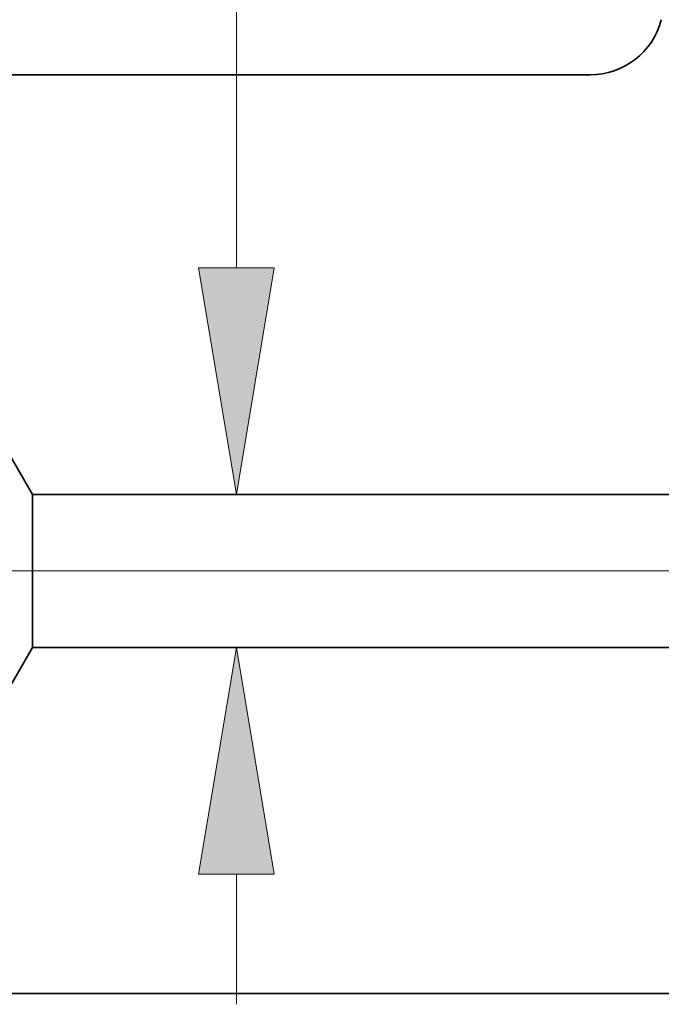
# Model space of a CAD drawing. Extents: x 0 to 10.8, y 0 to 8.3.
# Drawn here: x 2.3 to 2.9, y 0.8 to 1.7 of the extents above; entities that cross this region are included whole.
import ezdxf

# ---------------------------------------------------------------- set-up
doc = ezdxf.new("R2010")
doc.units = 0
doc.header["$MEASUREMENT"] = 0
doc.layers.get('0').update_dxf_attribs({"lineweight": 13})

# ---------------------------------------------------------------- blocks, each defined once
blk = doc.blocks.new('BLOCK19')
at = {"color": 7, "lineweight": 13, "ltscale": 0.03937}
blk.add_line((0.1539, 0.94), (-4.3871, 0.94), dxfattribs=at)
blk = doc.blocks.new('BLOCK20')
at = {"color": 7, "lineweight": 13, "ltscale": 0.03937}
for p, q in [((-1.7954, 1.4349), (-1.7954, 2.2678)), ((0.3329, 1.065), (-1.941, 1.065)), ((0.3329, 0.815), (-1.941, 0.815))]:
    blk.add_line(p, q, dxfattribs=at)
at = {"color": 7, "lineweight": 13, "ltscale": 0.005316}
blk.add_line((-1.7954, 0.2324), (-1.7954, 0.4451), dxfattribs=at)
at = {"color": 7, "lineweight": 13, "ltscale": 0.03937}
for points in [[(-1.857, 1.4349), (-1.7954, 1.065), (-1.7337, 1.4349)], [(-1.7337, 0.4451), (-1.7954, 0.815), (-1.857, 0.4451)]]:
    blk.add_lwpolyline(points, close=True, dxfattribs=at)
for points in [[(-1.857, 1.4349), (-1.7954, 1.065), (-1.857, 1.4349), (-1.7337, 1.4349)], [(-1.7337, 0.4451), (-1.7954, 0.815), (-1.7337, 0.4451), (-1.857, 0.4451)]]:
    blk.add_solid(points, dxfattribs=at)
blk = doc.blocks.new('BLOCK25')
at = {"color": 7, "lineweight": 5, "ltscale": 0.006089}
blk.add_line((-2.25, 0.6041), (-2.1282, 0.815), dxfattribs=at)
at = {"color": 7, "lineweight": 5, "ltscale": 0.03937}
for p, q in [((-2.1282, 0.815), (-0.4785, 0.815)), ((-0.4785, 0.25), (-3.125, 0.25))]:
    blk.add_line(p, q, dxfattribs=at)
blk = doc.blocks.new('BLOCK26')
at = {"color": 7, "lineweight": 5, "ltscale": 0.000208162}
blk.add_line((-1.1042, 1.8321), (-1.1018, 1.8401), dxfattribs=at)
at = {"color": 7, "lineweight": 5, "ltscale": 0.000208165}
for p, q in [((-1.1145, 1.8094), (-1.1105, 1.8167)), ((-1.1695, 1.7603), (-1.162, 1.7639)), ((-1.218, 1.75), (-1.2097, 1.7503)), ((-1.2097, 1.7503), (-1.2014, 1.7512))]:
    blk.add_line(p, q, dxfattribs=at)
at = {"color": 7, "lineweight": 5, "ltscale": 0.000208164}
for p, q in [((-1.1105, 1.8167), (-1.1071, 1.8243)), ((-1.1071, 1.8243), (-1.1042, 1.8321)), ((-1.1189, 1.8023), (-1.1145, 1.8094)), ((-1.162, 1.7639), (-1.1547, 1.768))]:
    blk.add_line(p, q, dxfattribs=at)
at = {"color": 7, "lineweight": 5, "ltscale": 0.000208167}
for p, q in [((-1.1238, 1.7956), (-1.1189, 1.8023)), ((-1.1478, 1.7727), (-1.1412, 1.7778)), ((-1.1772, 1.7572), (-1.1695, 1.7603))]:
    blk.add_line(p, q, dxfattribs=at)
at = {"color": 7, "lineweight": 5, "ltscale": 0.000208169}
for p, q in [((-1.135, 1.7833), (-1.1292, 1.7893)), ((-1.1292, 1.7893), (-1.1238, 1.7956)), ((-1.1932, 1.7526), (-1.1851, 1.7546)), ((-1.1851, 1.7546), (-1.1772, 1.7572))]:
    blk.add_line(p, q, dxfattribs=at)
at = {"color": 7, "lineweight": 5, "ltscale": 0.000208166}
blk.add_line((-1.1547, 1.768), (-1.1478, 1.7727), dxfattribs=at)
at = {"color": 7, "lineweight": 5, "ltscale": 0.000208168}
blk.add_line((-1.1412, 1.7778), (-1.135, 1.7833), dxfattribs=at)
at = {"color": 7, "lineweight": 5, "ltscale": 0.00020817}
blk.add_line((-1.2014, 1.7512), (-1.1932, 1.7526), dxfattribs=at)
at = {"color": 7, "lineweight": 5, "ltscale": 0.03937}
for p, q in [((-3.125, 1.75), (-1.218, 1.75)), ((-0.4785, 1.065), (-2.1282, 1.065))]:
    blk.add_line(p, q, dxfattribs=at)
at = {"color": 7, "lineweight": 5, "ltscale": 0.006089}
blk.add_line((-2.1282, 1.065), (-2.25, 1.2759), dxfattribs=at)

msp = doc.modelspace()

# ---------------------------------------------------------------- linework, layer by layer
at = {"color": 7, "lineweight": 35, "ltscale": 0.03937}
for p, q in [((1.79055, 1.64244), (2.82152, 1.64244)), ((2.32943, 1.27211), (3.22132, 1.27211)), ((2.32943, 1.13695), (3.22132, 1.13695)), ((1.79055, 0.8315), (3.22132, 0.8315))]:
    msp.add_line(p, q, dxfattribs=at)
at = {"color": 7, "lineweight": 35, "ltscale": 0.003292}
for p, q in [((2.32943, 1.27211), (2.2636, 1.38615)), ((2.32943, 1.13695), (2.2636, 1.02292))]:
    msp.add_line(p, q, dxfattribs=at)
at = {"color": 7, "lineweight": 35, "ltscale": 0.000879489}
msp.add_line((2.32943, 1.23693), (2.32943, 1.27211), dxfattribs=at)
at = {"color": 7, "lineweight": 35, "ltscale": 0.002499}
msp.add_line((2.32943, 1.13695), (2.32943, 1.23693), dxfattribs=at)
at = {"color": 7, "lineweight": 35, "ltscale": 0.03937}
msp.add_lwpolyline([(2.82152, 1.64244, 0.342148), (2.88434, 1.69113)], format="xyb", dxfattribs=at)

# ---------------------------------------------------------------- block references
at = {"lineweight": 0, "xscale": 0.5406265706126807, "yscale": 0.5406265706126807, "zscale": 0.5406265706126807}
for name in ['BLOCK26', 'BLOCK20', 'BLOCK19', 'BLOCK25']:
    msp.add_blockref(name, (3.48001, 0.69634), dxfattribs=at)

doc.saveas('drawing.dxf')
